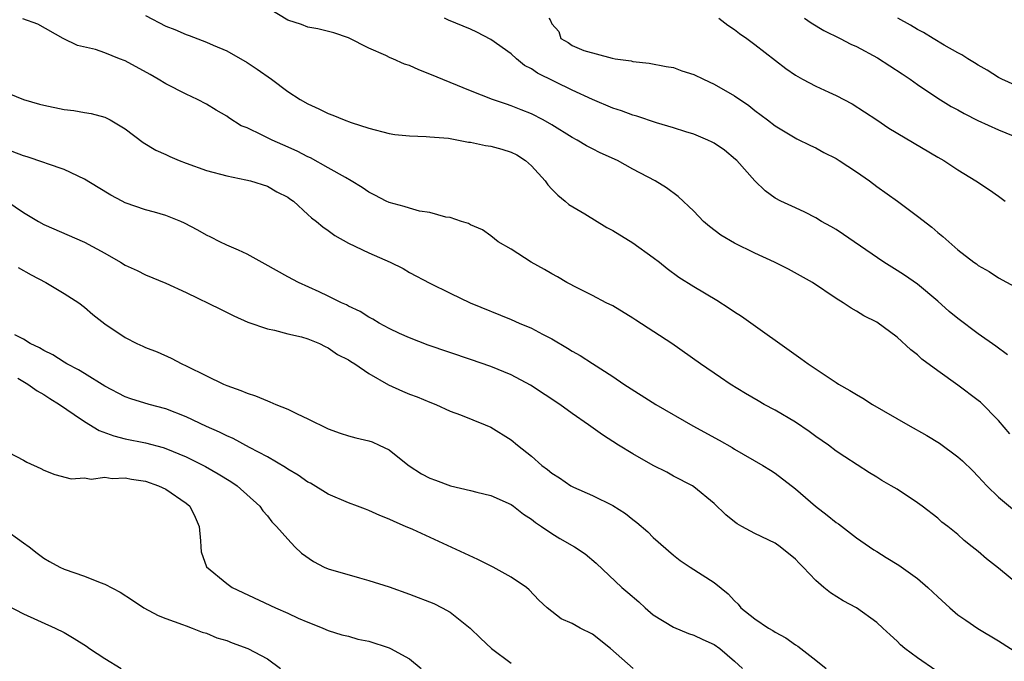
# Model space of a CAD drawing. Units: inches. Extents: x 2649000 to 2652000, y 1551019 to 1554000.
# Drawn here: x 2649771 to 2649868, y 1551946 to 1552009 of the extents above; entities that cross this region are included whole.
import ezdxf

# ---------------------------------------------------------------- set-up
doc = ezdxf.new("R2010")
doc.units = ezdxf.units.IN
doc.header["$MEASUREMENT"] = 0
doc.layers.add('LD26491551_2ft', color=95, linetype='Continuous')

msp = doc.modelspace()

# ---------------------------------------------------------------- linework, layer by layer
at = {"layer": 'LD26491551_2ft'}
for points, elevation in [([(2649868.113, 1551968.113), (2649867, 1551969.417), (2649865.21, 1551971.21), (2649865, 1551971.394), (2649863, 1551972.9), (2649861, 1551974.305), (2649859.456, 1551975.456), (2649859, 1551975.888), (2649858.373, 1551976.373), (2649857, 1551977.622), (2649855, 1551979.092), (2649853.721, 1551979.721), (2649853, 1551980.182), (2649852.473, 1551980.473), (2649851.681, 1551981), (2649851, 1551981.425), (2649848.68, 1551983), (2649846.302, 1551984.302), (2649844.943, 1551985), (2649843, 1551985.875), (2649841, 1551986.862), (2649839.66, 1551987.66), (2649838.519, 1551988.52), (2649837.931, 1551989), (2649837, 1551990.024), (2649835.446, 1551991.445), (2649834.302, 1551992.302), (2649833.181, 1551993), (2649831, 1551994.157), (2649829.477, 1551995), (2649827.763, 1551995.763), (2649827, 1551996.133), (2649826.438, 1551996.438), (2649825.498, 1551997), (2649825, 1551997.258), (2649823, 1551998.525), (2649822.148, 1551999), (2649821, 1551999.604), (2649819.988, 1551999.988), (2649819, 1552000.391), (2649818.532, 1552000.532), (2649817.163, 1552001), (2649815, 1552001.858), (2649811, 1552003.503), (2649809.913, 1552003.913), (2649809, 1552004.331), (2649808.491, 1552004.491), (2649807.357, 1552005), (2649807.096, 1552005.096), (2649806.671, 1552005.329), (2649805, 1552006.052), (2649803, 1552007.084), (2649801.56, 1552007.56), (2649799.959, 1552007.959), (2649799, 1552008.13), (2649798.373, 1552008.373), (2649797, 1552008.818), (2649795, 1552010.006)], 8790), ([(2649869.294, 1551953), (2649867, 1551954.878), (2649865.803, 1551955.803), (2649865, 1551956.529), (2649864.41, 1551957), (2649863.61, 1551957.609), (2649863, 1551958.198), (2649861.989, 1551959), (2649861.422, 1551959.422), (2649861, 1551959.819), (2649859.468, 1551961), (2649859, 1551961.332), (2649857, 1551962.648), (2649856.431, 1551963), (2649855.518, 1551963.518), (2649855, 1551963.85), (2649854.278, 1551964.277), (2649851.848, 1551965.848), (2649851, 1551966.416), (2649850.25, 1551967), (2649849, 1551967.849), (2649848.348, 1551968.348), (2649847, 1551969.241), (2649845, 1551970.422), (2649843.927, 1551971), (2649843.339, 1551971.339), (2649842.082, 1551972.082), (2649840.577, 1551973), (2649839.633, 1551973.633), (2649837.661, 1551975), (2649834.836, 1551977), (2649831.283, 1551979.283), (2649831, 1551979.48), (2649829, 1551980.687), (2649828.375, 1551981), (2649827, 1551981.728), (2649825.568, 1551982.432), (2649824.497, 1551983), (2649823.56, 1551983.56), (2649823, 1551983.841), (2649822.273, 1551984.273), (2649820.965, 1551985), (2649819, 1551986.261), (2649817.739, 1551987), (2649817, 1551987.599), (2649816.181, 1551988.181), (2649815, 1551988.679), (2649814.797, 1551988.797), (2649814.107, 1551989), (2649813, 1551989.392), (2649812.577, 1551989.423), (2649811, 1551989.882), (2649809.97, 1551990.03), (2649809, 1551990.294), (2649808.476, 1551990.476), (2649807, 1551990.864), (2649806.71, 1551991), (2649805.594, 1551991.594), (2649805, 1551991.872), (2649804.328, 1551992.328), (2649803.258, 1551993), (2649802.686, 1551993.314), (2649801, 1551994.285), (2649799.249, 1551995.249), (2649799, 1551995.349), (2649797.922, 1551995.922), (2649796.525, 1551996.525), (2649795.474, 1551997), (2649794.496, 1551997.504), (2649793, 1551998.204), (2649792.424, 1551998.424), (2649791.206, 1551999.206), (2649791, 1551999.357), (2649789.955, 1551999.956), (2649789, 1552000.548), (2649788.135, 1552001), (2649787, 1552001.525), (2649785, 1552002.547), (2649784.258, 1552003), (2649783.455, 1552003.456), (2649781, 1552004.792), (2649780.429, 1552005), (2649779, 1552005.589), (2649778.077, 1552005.923), (2649776.32, 1552006.32), (2649774.905, 1552007), (2649772.399, 1552008.399), (2649770.931, 1552008.931)], 8794), ([(2649783, 1552009.278), (2649785, 1552008.225), (2649785.89, 1552007.89), (2649787, 1552007.384), (2649787.305, 1552007.305), (2649789, 1552006.643), (2649789.656, 1552006.344), (2649791, 1552005.794), (2649793, 1552004.643), (2649793.985, 1552003.985), (2649795.418, 1552003), (2649797, 1552001.802), (2649798.223, 1552001), (2649799, 1552000.559), (2649800.071, 1552000.071), (2649801, 1551999.623), (2649801.458, 1551999.458), (2649802.578, 1551999), (2649803.247, 1551998.753), (2649805, 1551998.178), (2649807, 1551997.66), (2649807.56, 1551997.56), (2649809, 1551997.415), (2649810.629, 1551997.372), (2649811, 1551997.32), (2649812.82, 1551997.181), (2649814.819, 1551996.819), (2649815, 1551996.816), (2649816.475, 1551996.476), (2649817, 1551996.409), (2649818.099, 1551996.099), (2649819, 1551995.805), (2649819.56, 1551995.561), (2649820.428, 1551995), (2649821, 1551994.485), (2649822.367, 1551993), (2649822.609, 1551992.608), (2649823, 1551992.192), (2649823.589, 1551991.589), (2649824.333, 1551991), (2649824.681, 1551990.681), (2649826.252, 1551989.749), (2649828.419, 1551988.419), (2649829, 1551988.118), (2649831, 1551986.909), (2649833, 1551985.47), (2649833.623, 1551985), (2649834.377, 1551984.377), (2649835.525, 1551983.525), (2649837, 1551982.588), (2649839.255, 1551981.255), (2649840.481, 1551980.48), (2649841, 1551980.123), (2649841.682, 1551979.682), (2649847.533, 1551975.533), (2649848.244, 1551975), (2649851, 1551973.154), (2649851.247, 1551973), (2649852.365, 1551972.365), (2649853, 1551971.963), (2649853.62, 1551971.621), (2649854.583, 1551971), (2649858.056, 1551969), (2649859.941, 1551967.941), (2649861.193, 1551967.193), (2649863, 1551965.846), (2649863.443, 1551965.443), (2649864.449, 1551964.449), (2649865, 1551963.898), (2649865.85, 1551963), (2649867, 1551961.885), (2649868.554, 1551960.554)], 8792), ([(2649867.869, 1551975.869), (2649866.738, 1551976.738), (2649865, 1551977.956), (2649863, 1551979.438), (2649862.138, 1551980.138), (2649861, 1551981.152), (2649859, 1551982.817), (2649857.724, 1551983.724), (2649857, 1551984.189), (2649855.685, 1551985), (2649852.764, 1551987), (2649851.733, 1551987.732), (2649851, 1551988.204), (2649850.496, 1551988.496), (2649849.567, 1551989), (2649849, 1551989.357), (2649847.922, 1551989.922), (2649847, 1551990.327), (2649845.566, 1551991), (2649845, 1551991.291), (2649843.999, 1551991.999), (2649842.992, 1551992.993), (2649841.222, 1551995), (2649841.11, 1551995.11), (2649840.008, 1551996.007), (2649839, 1551996.701), (2649838.806, 1551996.806), (2649838.367, 1551997), (2649837, 1551997.579), (2649836.19, 1551997.81), (2649835, 1551998.203), (2649833.3, 1551998.7), (2649831.37, 1551999.371), (2649831, 1551999.461), (2649829.873, 1551999.873), (2649829, 1552000.159), (2649827, 1552000.997), (2649825, 1552001.912), (2649821.608, 1552003.608), (2649821, 1552004.011), (2649820.333, 1552004.333), (2649819.523, 1552005), (2649819, 1552005.481), (2649817, 1552006.91), (2649815.633, 1552007.633), (2649815, 1552007.934), (2649812.824, 1552008.824), (2649812.455, 1552009)], 8788), ([(2649822.709, 1552009), (2649822.85, 1552008.85), (2649823, 1552008.446), (2649823.69, 1552007.69), (2649823.91, 1552007), (2649824.62, 1552006.62), (2649825, 1552006.319), (2649826.171, 1552005.829), (2649828.937, 1552005.063), (2649829.243, 1552005), (2649830.812, 1552004.812), (2649831, 1552004.751), (2649832.592, 1552004.592), (2649834.265, 1552004.265), (2649835, 1552004.146), (2649835.822, 1552003.822), (2649837, 1552003.473), (2649837.936, 1552003), (2649839, 1552002.516), (2649841, 1552001.365), (2649842.404, 1552000.404), (2649843, 1551999.929), (2649844.244, 1551999), (2649845, 1551998.401), (2649847.141, 1551997.141), (2649848.476, 1551996.476), (2649849, 1551996.254), (2649849.801, 1551995.802), (2649851, 1551995.19), (2649851.308, 1551995), (2649853, 1551993.872), (2649854.283, 1551993), (2649855, 1551992.457), (2649857.044, 1551991), (2649859, 1551989.537), (2649860.427, 1551988.427), (2649861, 1551987.905), (2649861.509, 1551987.509), (2649863, 1551986.217), (2649864.566, 1551985), (2649864.827, 1551984.828), (2649865, 1551984.672), (2649866.079, 1551984.079), (2649867, 1551983.458), (2649869, 1551982.38)], 8786), ([(2649839.448, 1552009), (2649840.329, 1552008.329), (2649841, 1552007.887), (2649841.489, 1552007.489), (2649842.2, 1552007), (2649843, 1552006.42), (2649846.051, 1552004.052), (2649847, 1552003.396), (2649847.701, 1552003), (2649849, 1552002.316), (2649850.288, 1552001.711), (2649851, 1552001.403), (2649852.579, 1552000.579), (2649855, 1551998.992), (2649856.192, 1551998.192), (2649861, 1551995.344), (2649861.611, 1551995), (2649863, 1551994.095), (2649864.747, 1551993), (2649866.11, 1551992.11), (2649867, 1551991.494), (2649867.658, 1551991)], 8784), ([(2649847.89, 1552009), (2649848.541, 1552008.541), (2649849.777, 1552007.776), (2649851.407, 1552007), (2649852.453, 1552006.453), (2649853, 1552006.227), (2649855.09, 1552005.09), (2649857.514, 1552003.514), (2649858.283, 1552003), (2649859, 1552002.479), (2649861, 1552001.144), (2649862.325, 1552000.325), (2649863, 1551999.971), (2649863.612, 1551999.612), (2649864.949, 1551998.95), (2649867, 1551998.033), (2649869, 1551997.206)], 8782), ([(2649869, 1552002.259), (2649867.307, 1552003), (2649867, 1552003.165), (2649865.887, 1552003.887), (2649865, 1552004.37), (2649864.623, 1552004.623), (2649863.976, 1552005), (2649863.392, 1552005.392), (2649863, 1552005.58), (2649861.649, 1552006.351), (2649860.56, 1552007), (2649859.598, 1552007.598), (2649859, 1552007.904), (2649858.319, 1552008.318), (2649857.063, 1552009)], 8780), ([(2649769, 1552001.837), (2649770.997, 1552001), (2649772.557, 1552000.557), (2649773, 1552000.447), (2649775, 1552000.024), (2649775.932, 1551999.932), (2649777, 1551999.714), (2649777.636, 1551999.636), (2649779, 1551999.253), (2649779.178, 1551999.178), (2649779.517, 1551999), (2649781, 1551998.107), (2649782.779, 1551996.779), (2649784.03, 1551996.03), (2649785, 1551995.59), (2649785.392, 1551995.392), (2649786.31, 1551995), (2649787, 1551994.731), (2649789, 1551994.031), (2649791, 1551993.477), (2649792.894, 1551993.105), (2649793.34, 1551993), (2649795, 1551992.485), (2649795.93, 1551991.93), (2649797, 1551991.399), (2649797.224, 1551991.224), (2649797.56, 1551991), (2649799, 1551989.699), (2649799.349, 1551989.35), (2649799.824, 1551989), (2649800.457, 1551988.457), (2649801, 1551988.11), (2649801.627, 1551987.626), (2649803, 1551986.858), (2649805, 1551985.906), (2649807.085, 1551985), (2649808.357, 1551984.357), (2649809, 1551983.995), (2649811, 1551982.915), (2649813, 1551981.935), (2649814.982, 1551981), (2649819, 1551979.352), (2649819.789, 1551979), (2649821, 1551978.491), (2649822.087, 1551977.913), (2649823, 1551977.449), (2649824.544, 1551976.544), (2649825, 1551976.247), (2649825.799, 1551975.799), (2649827, 1551975.021), (2649829, 1551973.76), (2649830.11, 1551973), (2649833.239, 1551971), (2649836.907, 1551968.907), (2649839.489, 1551967.49), (2649840.759, 1551966.759), (2649841, 1551966.605), (2649843.8, 1551965), (2649844.527, 1551964.527), (2649845, 1551964.239), (2649847, 1551962.694), (2649848.98, 1551960.981), (2649850.108, 1551960.107), (2649851, 1551959.389), (2649851.239, 1551959.239), (2649853, 1551957.886), (2649854.699, 1551956.699), (2649855, 1551956.527), (2649855.934, 1551955.934), (2649857.176, 1551955.176), (2649859, 1551953.858), (2649860.037, 1551953), (2649861, 1551952.067), (2649862.192, 1551951), (2649863, 1551950.301), (2649863.757, 1551949.756), (2649864.964, 1551948.964), (2649867, 1551947.742), (2649869, 1551946.45)], 8796), ([(2649860.808, 1551944.808), (2649859, 1551946.068), (2649857.755, 1551947), (2649857.344, 1551947.344), (2649857, 1551947.7), (2649856.313, 1551948.313), (2649855.603, 1551949), (2649855, 1551949.556), (2649853.016, 1551951), (2649851.687, 1551951.687), (2649850.448, 1551952.448), (2649849.78, 1551953), (2649849, 1551953.685), (2649847.758, 1551955), (2649847.367, 1551955.367), (2649847, 1551955.759), (2649845.5, 1551957), (2649845, 1551957.332), (2649843, 1551958.301), (2649841.717, 1551959), (2649841.265, 1551959.265), (2649841, 1551959.455), (2649840.149, 1551960.149), (2649839, 1551961.25), (2649837, 1551962.903), (2649836.846, 1551963), (2649835, 1551963.95), (2649834.319, 1551964.319), (2649833, 1551964.989), (2649831, 1551966.143), (2649829.585, 1551967), (2649827.997, 1551967.997), (2649826.635, 1551969), (2649825, 1551970.114), (2649823.788, 1551971), (2649820.91, 1551972.91), (2649819, 1551973.923), (2649817, 1551974.733), (2649815, 1551975.428), (2649810.835, 1551976.835), (2649809, 1551977.536), (2649808.01, 1551977.99), (2649807, 1551978.469), (2649806.015, 1551979), (2649805.391, 1551979.392), (2649805, 1551979.589), (2649804.14, 1551980.14), (2649803, 1551980.671), (2649802.788, 1551980.788), (2649802.302, 1551981), (2649801, 1551981.659), (2649800.089, 1551982.089), (2649798.057, 1551983), (2649797, 1551983.564), (2649794.8, 1551984.8), (2649793, 1551985.783), (2649792.171, 1551986.171), (2649791, 1551986.68), (2649790.311, 1551987), (2649789.45, 1551987.45), (2649789, 1551987.667), (2649788.148, 1551988.148), (2649786.843, 1551988.843), (2649786.477, 1551989), (2649785, 1551989.576), (2649783.9, 1551989.9), (2649783, 1551990.144), (2649781, 1551990.849), (2649780.696, 1551991), (2649779.602, 1551991.603), (2649778.338, 1551992.338), (2649777, 1551993.164), (2649775, 1551994.105), (2649773.344, 1551994.656), (2649773, 1551994.79), (2649771.354, 1551995.354), (2649771, 1551995.445), (2649769.888, 1551995.888)], 8798), ([(2649769.341, 1551991), (2649771, 1551989.89), (2649772.473, 1551989), (2649773, 1551988.706), (2649777, 1551986.96), (2649779, 1551985.883), (2649780.535, 1551985), (2649781, 1551984.712), (2649782.173, 1551984.173), (2649783, 1551983.759), (2649785, 1551982.94), (2649787, 1551982.018), (2649790.379, 1551980.379), (2649791.7, 1551979.7), (2649793.086, 1551979.086), (2649795, 1551978.438), (2649795.689, 1551978.312), (2649797, 1551977.96), (2649798.36, 1551977.641), (2649799, 1551977.443), (2649800.142, 1551977), (2649800.689, 1551976.689), (2649801, 1551976.565), (2649801.911, 1551975.911), (2649803, 1551975.382), (2649803.223, 1551975.223), (2649803.627, 1551975), (2649805, 1551974.037), (2649806.935, 1551972.935), (2649808.303, 1551972.303), (2649809, 1551972.015), (2649809.735, 1551971.735), (2649811, 1551971.211), (2649811.576, 1551971), (2649813, 1551970.342), (2649814.014, 1551969.985), (2649816.45, 1551969), (2649817, 1551968.764), (2649819, 1551967.517), (2649819.626, 1551967), (2649821, 1551965.919), (2649822.029, 1551965), (2649822.588, 1551964.588), (2649823, 1551964.239), (2649823.762, 1551963.763), (2649824.868, 1551963), (2649825.147, 1551962.853), (2649827, 1551962.033), (2649829, 1551961.055), (2649830.264, 1551960.264), (2649831, 1551959.678), (2649831.392, 1551959.392), (2649832.452, 1551958.452), (2649833, 1551957.913), (2649835, 1551956.159), (2649835.654, 1551955.654), (2649836.63, 1551955), (2649839, 1551953.489), (2649840.363, 1551952.363), (2649841, 1551951.665), (2649841.343, 1551951.342), (2649841.61, 1551951), (2649843, 1551949.896), (2649844.334, 1551949), (2649844.756, 1551948.756), (2649845, 1551948.583), (2649846.034, 1551948.034), (2649847, 1551947.359), (2649847.228, 1551947.228), (2649849, 1551945.838), (2649850.025, 1551945)], 8800), ([(2649770.46, 1551984.46), (2649771.739, 1551983.739), (2649773.181, 1551983), (2649775, 1551981.929), (2649776.445, 1551981), (2649777, 1551980.566), (2649777.831, 1551979.832), (2649779, 1551978.919), (2649781, 1551977.574), (2649782.136, 1551977), (2649782.741, 1551976.741), (2649783, 1551976.615), (2649784.161, 1551976.161), (2649785.539, 1551975.54), (2649786.567, 1551975), (2649787, 1551974.811), (2649789, 1551973.815), (2649790.688, 1551973), (2649791, 1551972.87), (2649792.378, 1551972.378), (2649793, 1551972.103), (2649793.834, 1551971.834), (2649795, 1551971.338), (2649795.259, 1551971.259), (2649795.848, 1551971), (2649797, 1551970.535), (2649797.919, 1551970.081), (2649799, 1551969.588), (2649801, 1551968.608), (2649802.173, 1551968.173), (2649803, 1551967.914), (2649803.72, 1551967.72), (2649805, 1551967.408), (2649805.303, 1551967.303), (2649806.012, 1551967), (2649807, 1551966.523), (2649807.854, 1551965.854), (2649808.959, 1551964.959), (2649810.185, 1551964.186), (2649811, 1551963.744), (2649811.55, 1551963.55), (2649813.021, 1551962.979), (2649815, 1551962.54), (2649815.634, 1551962.366), (2649817, 1551962.047), (2649819, 1551961.159), (2649819.234, 1551961), (2649820.212, 1551960.212), (2649821, 1551959.715), (2649821.386, 1551959.386), (2649821.978, 1551959), (2649823, 1551958.298), (2649823.808, 1551957.808), (2649825.242, 1551957), (2649826.303, 1551956.303), (2649827.389, 1551955.389), (2649829.911, 1551953), (2649830.499, 1551952.499), (2649831.565, 1551951.565), (2649832.183, 1551951), (2649833, 1551950.295), (2649835, 1551949.075), (2649836.468, 1551948.467), (2649837, 1551948.31), (2649837.873, 1551947.874), (2649839, 1551947.364), (2649839.544, 1551947), (2649841, 1551945.752), (2649841.785, 1551945)], 8802), ([(2649831.019, 1551945.019), (2649828.785, 1551947), (2649827, 1551948.378), (2649825.808, 1551949), (2649825, 1551949.446), (2649823.914, 1551949.914), (2649823, 1551950.616), (2649822.535, 1551951), (2649821.727, 1551951.727), (2649820.764, 1551952.765), (2649820.507, 1551953), (2649819, 1551953.997), (2649817.22, 1551955), (2649815.73, 1551955.73), (2649809.318, 1551958.682), (2649808.612, 1551959), (2649807.471, 1551959.47), (2649807, 1551959.714), (2649806.072, 1551960.071), (2649805, 1551960.562), (2649804.678, 1551960.678), (2649803.889, 1551961), (2649803, 1551961.323), (2649801, 1551962.167), (2649799.236, 1551963.236), (2649799, 1551963.35), (2649798.041, 1551964.041), (2649797, 1551964.641), (2649796.792, 1551964.792), (2649795, 1551965.855), (2649793.245, 1551966.755), (2649791.637, 1551967.637), (2649791, 1551967.896), (2649790.281, 1551968.281), (2649789, 1551968.839), (2649787, 1551969.791), (2649785, 1551970.566), (2649783.354, 1551971), (2649781.553, 1551971.553), (2649781, 1551971.761), (2649779, 1551972.81), (2649777, 1551974.031), (2649776.413, 1551974.413), (2649775.257, 1551975), (2649775, 1551975.155), (2649773.891, 1551975.891), (2649773, 1551976.303), (2649772.572, 1551976.572), (2649771.656, 1551977), (2649771, 1551977.412), (2649770.149, 1551977.851)], 8804), ([(2649770.428, 1551973.572), (2649771.431, 1551973), (2649772.328, 1551972.328), (2649773, 1551971.987), (2649773.583, 1551971.583), (2649774.537, 1551971), (2649775.979, 1551970.021), (2649777, 1551969.306), (2649778.427, 1551968.427), (2649779.898, 1551967.898), (2649781, 1551967.611), (2649783, 1551967.208), (2649784.749, 1551966.75), (2649785, 1551966.672), (2649787, 1551965.842), (2649788.893, 1551964.893), (2649790.17, 1551964.169), (2649791.41, 1551963.41), (2649792.039, 1551963), (2649794.254, 1551961), (2649794.541, 1551960.541), (2649795, 1551960.022), (2649795.445, 1551959.444), (2649795.899, 1551959), (2649797, 1551957.725), (2649797.709, 1551957), (2649798.364, 1551956.364), (2649799.542, 1551955.542), (2649800.6, 1551955), (2649801, 1551954.828), (2649804.075, 1551953.925), (2649805, 1551953.683), (2649807, 1551953.042), (2649809, 1551952.345), (2649811.398, 1551951.398), (2649812.206, 1551951), (2649813, 1551950.56), (2649814.953, 1551949), (2649816, 1551948), (2649817.082, 1551947), (2649819, 1551945.525)], 8806), ([(2649767.381, 1551967.381), (2649771, 1551965.516), (2649771.325, 1551965.325), (2649772.697, 1551964.697), (2649773, 1551964.534), (2649774.09, 1551964.089), (2649775.682, 1551963.682), (2649777, 1551963.771), (2649777.653, 1551963.653), (2649779, 1551963.854), (2649779.721, 1551963.721), (2649781, 1551963.774), (2649781.629, 1551963.629), (2649783, 1551963.432), (2649784.28, 1551963), (2649785, 1551962.669), (2649787, 1551961.299), (2649787.356, 1551961), (2649787.891, 1551959.891), (2649788.28, 1551959), (2649788.432, 1551957.568), (2649788.437, 1551957), (2649788.483, 1551956.483), (2649789.014, 1551955.014), (2649791, 1551953.367), (2649791.536, 1551953), (2649795.792, 1551951), (2649797, 1551950.466), (2649798.023, 1551949.977), (2649799, 1551949.564), (2649799.423, 1551949.423), (2649800.473, 1551949), (2649801, 1551948.768), (2649802.332, 1551948.332), (2649803, 1551948.202), (2649803.917, 1551947.917), (2649805, 1551947.696), (2649807, 1551947.054), (2649807.122, 1551947), (2649809, 1551945.955), (2649810.145, 1551945)], 8808), ([(2649769, 1551958.821), (2649771, 1551957.396), (2649771.536, 1551957), (2649772.348, 1551956.348), (2649773, 1551955.87), (2649773.548, 1551955.548), (2649774.576, 1551955), (2649775, 1551954.804), (2649777, 1551954.093), (2649778.525, 1551953.475), (2649779, 1551953.324), (2649780.514, 1551952.514), (2649781.735, 1551951.735), (2649782.847, 1551951), (2649784.236, 1551950.236), (2649785, 1551949.934), (2649786.652, 1551949.348), (2649787, 1551949.202), (2649787.582, 1551949), (2649788.59, 1551948.59), (2649789, 1551948.483), (2649790.041, 1551948.041), (2649791, 1551947.764), (2649791.537, 1551947.538), (2649793.061, 1551947), (2649795, 1551945.97), (2649796.288, 1551945)], 8810), ([(2649769.274, 1551951.274), (2649771, 1551950.406), (2649774.113, 1551949), (2649775, 1551948.553), (2649775.983, 1551947.983), (2649777.203, 1551947.203), (2649777.473, 1551947), (2649779, 1551945.995), (2649780.6, 1551945)], 8812)]:
    msp.add_lwpolyline(points, dxfattribs=dict(at, elevation=elevation))

doc.saveas('drawing.dxf')
